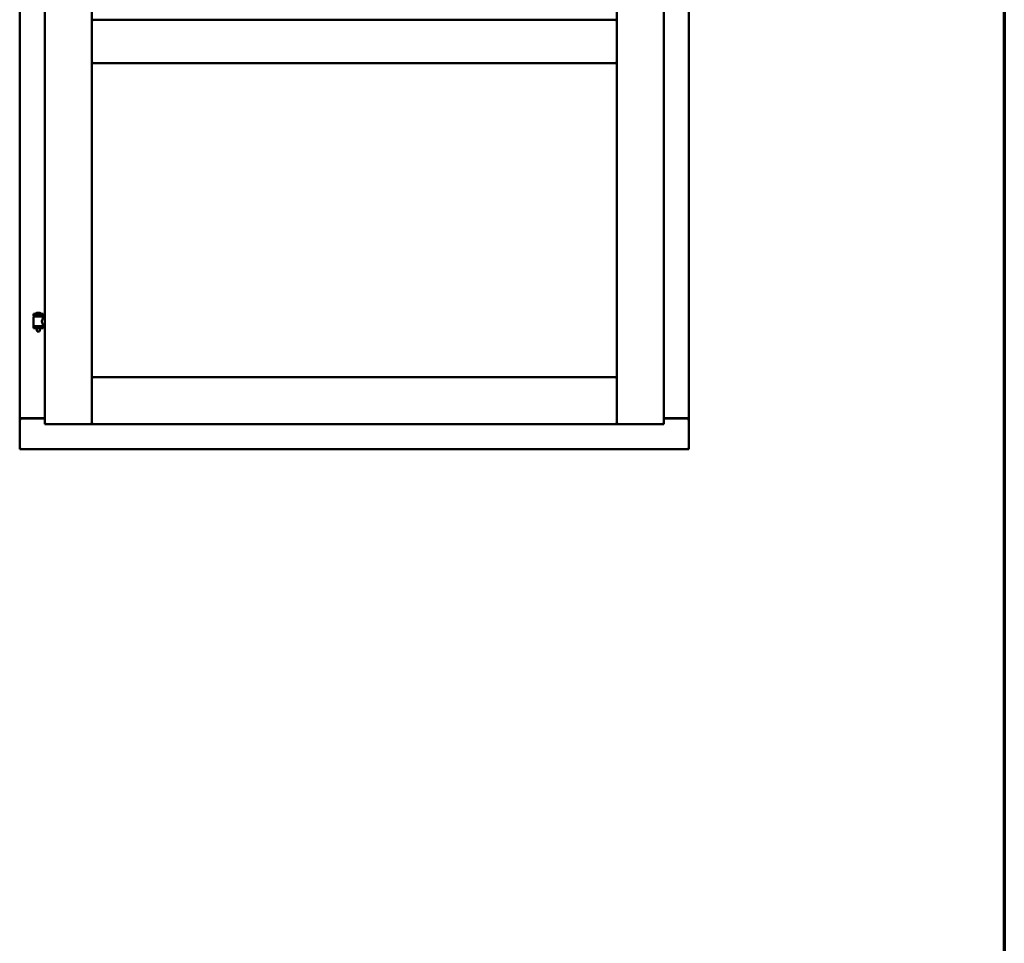
# Model space of a CAD drawing. Units: millimetres. Extents: x 13 to 821, y -287 to 287.
# Drawn here: x 784 to 821, y 166 to 200 of the extents above; entities that cross this region are included whole.
import ezdxf

# ---------------------------------------------------------------- set-up
doc = ezdxf.new("R2010")
doc.units = ezdxf.units.MM
doc.layers.add('Border (ISO)', color=8, linetype='Continuous', lineweight=70)
doc.layers.add('Visible (ISO)', color=7, linetype='Continuous', lineweight=50)

# ---------------------------------------------------------------- blocks, each defined once
blk = doc.blocks.new('Borders LEIAB A4 Border')
at = {"layer": 'Border (ISO)'}
blk.add_line((200, 287), (200, 10), dxfattribs=at)

msp = doc.modelspace()

# ---------------------------------------------------------------- linework, layer by layer
at = {"layer": 'Visible (ISO)'}
for p, q in [((784.341, 235.222), (784.341, 185.347)), ((785.266, 235.422), (785.266, 185.147)), ((786.991, 235.422), (786.991, 185.147)), ((806.316, 185.147), (806.316, 235.422)), ((808.041, 185.147), (808.041, 235.422)), ((808.966, 185.347), (808.966, 235.222)), ((786.991, 198.422), (786.991, 200.022)), ((787.041, 199.972), (786.991, 200.022)), ((806.316, 200.022), (786.991, 200.022)), ((806.316, 200.022), (806.266, 199.972)), ((806.316, 198.422), (806.316, 200.022)), ((786.991, 198.422), (787.041, 198.472)), ((806.316, 198.422), (786.991, 198.422)), ((806.266, 198.472), (806.316, 198.422)), ((785.201, 189.203), (784.851, 189.203)), ((784.851, 189.128), (784.851, 189.203)), ((785.076, 189.239), (784.976, 189.239)), ((785.201, 189.128), (785.201, 189.203)), ((785.201, 189.128), (784.851, 189.128)), ((784.855, 188.753), (784.855, 189.091)), ((784.862, 189.099), (785.19, 189.099)), ((784.953, 189.099), (784.953, 189.128)), ((785.099, 189.099), (785.099, 189.128)), ((785.197, 189.032), (785.197, 189.091)), ((785.266, 189.032), (785.197, 189.032)), ((785.266, 188.812), (785.197, 188.812)), ((785.197, 188.753), (785.197, 188.812)), ((784.851, 188.745), (785.201, 188.745)), ((784.851, 188.67), (784.851, 188.745)), ((785.201, 188.67), (784.851, 188.67)), ((784.953, 188.657), (784.953, 188.67)), ((784.988, 188.553), (784.954, 188.649)), ((785.064, 188.553), (784.988, 188.553)), ((785.064, 188.553), (785.098, 188.649)), ((785.099, 188.657), (785.099, 188.67)), ((785.201, 188.67), (785.201, 188.745)), ((787.041, 186.822), (786.991, 186.872)), ((786.991, 186.872), (786.991, 185.147)), ((786.991, 186.872), (806.316, 186.872)), ((806.316, 186.872), (806.266, 186.822)), ((806.316, 186.872), (806.316, 185.147)), ((784.348, 185.347), (784.341, 185.347)), ((784.341, 184.222), (784.341, 185.347)), ((784.358, 185.347), (784.341, 185.347)), ((785.266, 185.347), (784.358, 185.347)), ((784.391, 185.36), (785.266, 185.36)), ((785.316, 185.197), (785.266, 185.147)), ((785.266, 185.147), (786.991, 185.147)), ((786.991, 185.147), (786.941, 185.197)), ((786.991, 185.147), (787.041, 185.197)), ((786.991, 185.147), (806.316, 185.147)), ((806.266, 185.197), (806.316, 185.147)), ((806.366, 185.197), (806.316, 185.147)), ((808.041, 185.147), (806.316, 185.147)), ((808.041, 185.147), (807.991, 185.197)), ((808.041, 185.36), (808.916, 185.36)), ((808.041, 185.347), (808.949, 185.347)), ((808.966, 185.347), (808.949, 185.347)), ((808.966, 185.347), (808.959, 185.347)), ((808.966, 184.222), (808.966, 185.347)), ((784.341, 184.222), (784.391, 184.272)), ((784.341, 184.222), (808.966, 184.222)), ((808.916, 184.272), (808.966, 184.222))]:
    msp.add_line(p, q, dxfattribs=at)
for centre, radius, start, end in [((784.921, 189.205), 0.0025, 130.4942, 270), ((785.026, 189.082), 0.164, 108.0031, 130.4942), ((784.976, 189.236), 0.0025, 90, 108.0031), ((785.076, 189.236), 0.0025, 71.9969, 90), ((785.026, 189.082), 0.164, 49.5058, 71.9969), ((785.131, 189.205), 0.0025, 270, 49.5058), ((784.862, 189.091), 0.0075, 90, 180), ((784.087, 188.937), 0.805, 11.6131, 13.7477), ((786.087, 188.937), 0.924, 168.0529, 169.9011), ((785.19, 189.091), 0.0075, 0, 90), ((784.862, 188.753), 0.0075, 180, 270), ((784.978, 188.657), 0.025, 180, 199.29), ((785.074, 188.657), 0.025, 340.71, 0), ((785.19, 188.753), 0.0075, 270, 0), ((784.391, 185.31), 0.05, 90, 131.4096), ((808.916, 185.31), 0.05, 48.5904, 90)]:
    msp.add_arc(centre, radius, start, end, dxfattribs=at)
for points, knots in [([(785.197, 188.812), (785.197, 188.812), (785.195, 188.815), (785.188, 188.826), (785.183, 188.835), (785.174, 188.854), (785.168, 188.866), (785.16, 188.893), (785.157, 188.908), (785.157, 188.922), (785.157, 188.936), (785.16, 188.951), (785.168, 188.978), (785.174, 188.99), (785.183, 189.009), (785.188, 189.018), (785.195, 189.029), (785.197, 189.032), (785.197, 189.032)], [2.063857, 2.063857, 2.063857, 2.063857, 2.235061, 2.235061, 2.406265, 2.406265, 2.579037, 2.579037, 2.751809, 2.751809, 2.751809, 2.924581, 2.924581, 3.097353, 3.097353, 3.268557, 3.268557, 3.439761, 3.439761, 3.439761, 3.439761]), ([(784.348, 185.347), (784.35, 185.347), (784.352, 185.346), (784.357, 185.344), (784.36, 185.342), (784.367, 185.338), (784.372, 185.335), (784.382, 185.329), (784.386, 185.325), (784.391, 185.322)], [0.5344454, 0.5344454, 0.5344454, 0.5344454, 0.5797861, 0.5797861, 0.6251268, 0.6251268, 0.6916556, 0.6916556, 0.7581844, 0.7581844, 0.7581844, 0.7581844]), ([(808.916, 185.322), (808.921, 185.325), (808.925, 185.329), (808.935, 185.335), (808.94, 185.338), (808.947, 185.342), (808.95, 185.344), (808.955, 185.346), (808.957, 185.347), (808.959, 185.347)], [0, 0, 0, 0, 0.0665288, 0.0665288, 0.1330576, 0.1330576, 0.1783983, 0.1783983, 0.223739, 0.223739, 0.223739, 0.223739])]:
    msp.add_open_spline(points, degree=3, knots=knots, dxfattribs=at)

# ---------------------------------------------------------------- block references
msp.add_blockref('Borders LEIAB A4 Border', (620.573, 0))

doc.saveas('drawing.dxf')
